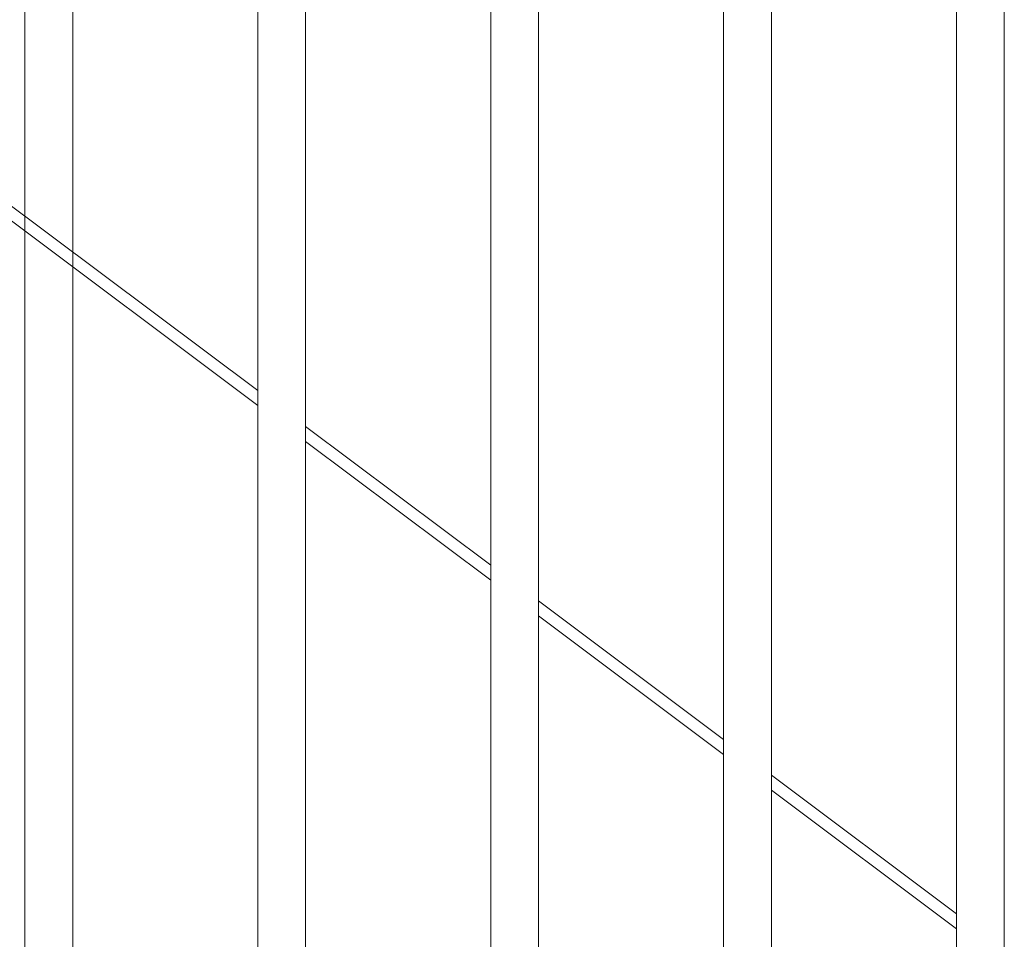
# Model space of a CAD drawing. Extents: x 99 to 5586, y 118 to 706.
# Drawn here: x 5409 to 5429, y 645 to 664 of the extents above; entities that cross this region are included whole.
import ezdxf

# ---------------------------------------------------------------- set-up
doc = ezdxf.new("R2010")
doc.units = 0
doc.header["$LTSCALE"] = 10
doc.header["$MEASUREMENT"] = 0
doc.layers.add('4', color=80, linetype='CONTINUOUS', lineweight=15)
doc.layers.add('5', color=50, linetype='CONTINUOUS', lineweight=9)

msp = doc.modelspace()

# ---------------------------------------------------------------- linework, layer by layer
at = {"layer": '4'}
for p, q in [((5408.67696, 616.57086), (5408.67696, 673.49448)), ((5409.67696, 616.57086), (5409.67696, 673.49448)), ((5413.55196, 616.57086), (5413.55196, 673.49448)), ((5414.55196, 616.57086), (5414.55196, 673.49448)), ((5418.42696, 616.57086), (5418.42696, 673.49448)), ((5419.42696, 616.57086), (5419.42696, 673.49448)), ((5423.30196, 616.57086), (5423.30196, 673.49448)), ((5424.30196, 616.57086), (5424.30196, 673.49448)), ((5428.17696, 616.57086), (5428.17696, 673.49448)), ((5429.17696, 616.57086), (5429.17696, 673.49448))]:
    msp.add_line(p, q, dxfattribs=at)
at = {"layer": '5'}
for p, q in [((5404.80196, 663.05695), (5413.55196, 656.50364)), ((5413.55196, 656.19133), (5404.80196, 662.74465)), ((5414.55196, 655.75469), (5418.42696, 652.8525)), ((5418.42696, 652.54019), (5414.55196, 655.44238)), ((5419.42696, 652.10355), (5423.30196, 649.20137)), ((5423.30196, 648.88906), (5419.42696, 651.79124)), ((5424.30196, 648.45242), (5428.17696, 645.55023)), ((5428.17696, 645.23792), (5424.30196, 648.14011))]:
    msp.add_line(p, q, dxfattribs=at)

doc.saveas('drawing.dxf')
